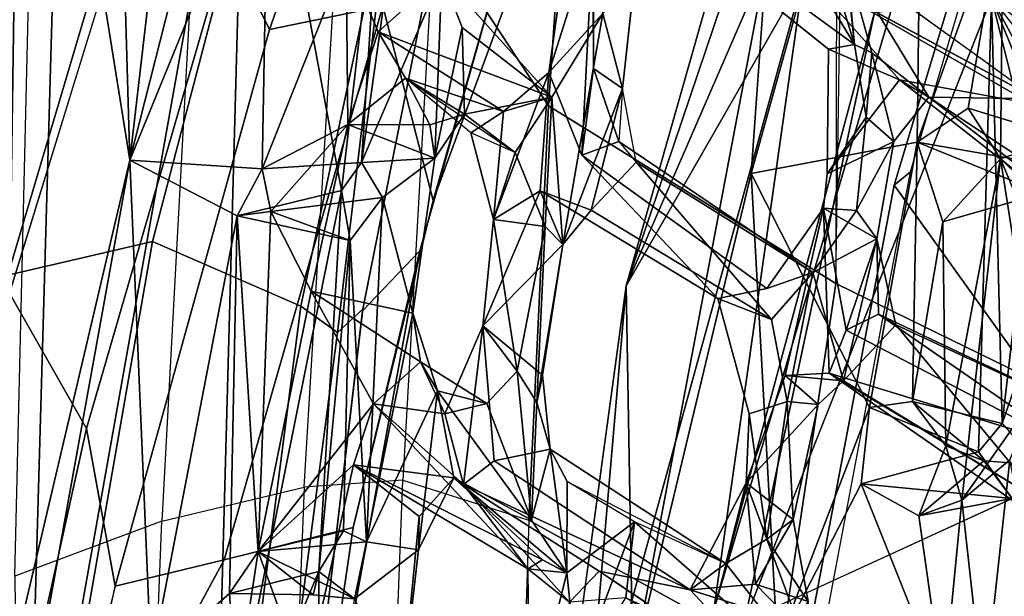
# Model space of a CAD drawing. Units: inches. Extents: x -14.5 to 10.7, y -12.9 to 12.9.
# Drawn here: x -11.1 to -8.8, y 3.5 to 4.8 of the extents above; entities that cross this region are included whole.
import ezdxf

# ---------------------------------------------------------------- set-up
doc = ezdxf.new("R2010")
doc.units = ezdxf.units.IN
doc.header["$MEASUREMENT"] = 0
for name, color, linetype in [('SEAT-BACK', 5, 'Continuous'), ('SEAT-BACKFABRIC', 5, 'Continuous'), ('SEAT-BASE', 5, 'Continuous'), ('SEAT-FRAME', 5, 'Continuous')]:
    doc.layers.add(name, color=color, linetype=linetype)

msp = doc.modelspace()

# ---------------------------------------------------------------- linework, layer by layer
at = {"layer": 'SEAT-BACK'}
for points in [[(-11.1988, 6.3178, 40.8101), (-11.2294, 4.3029, 40.4547), (-10.8732, 7.1486, 40.8273)], [(-10.8732, 7.1486, 40.8273), (-11.2294, 4.3029, 40.4547), (-11.0156, 5.5175, 40.5264)], [(-11.2438, 4.1012, 40.0221), (-11.1901, 6.9192, 40.5749), (-11.1047, 6.084, 40.3768)], [(-8.5973, 6.5777, 16.8914), (-9.1402, 4.8665, 16.2525), (-9.5099, 3.4903, 15.6849)], [(-9.5099, 3.4903, 15.6849), (-9.3039, 4.9489, 16.0107), (-8.5973, 6.5777, 16.8914)], [(-8.9229, 6.5725, 17.0716), (-9.7121, 4.2369, 16.0076), (-9.3892, 4.9798, 16.4293)], [(-9.7121, 4.2369, 16.0076), (-8.9229, 6.5725, 17.0716), (-9.2923, 5.7141, 16.4663)], [(-11.1047, 6.084, 40.3768), (-10.9131, 6.5153, 40.3506), (-10.8554, 4.5258, 39.8612)], [(-10.8554, 4.5258, 39.8612), (-10.9131, 6.5153, 40.3506), (-10.6316, 6.4498, 40.0899)], [(-10.6316, 6.4498, 40.0899), (-10.448, 6.1306, 39.7721), (-10.8554, 4.5258, 39.8612)], [(-10.8554, 4.5258, 39.8612), (-10.448, 6.1306, 39.7721), (-10.5357, 5.3067, 39.667)], [(-11.2438, 4.1012, 40.0221), (-11.1047, 6.084, 40.3768), (-11.1453, 3.291, 39.8316)], [(-10.8554, 4.5258, 39.8612), (-11.1453, 3.291, 39.8316), (-11.1047, 6.084, 40.3768)], [(-9.0247, 5.9358, 16.8667), (-9.4243, 4.4951, 16.3007), (-9.042, 4.5673, 16.7672)], [(-9.0247, 5.9358, 16.8667), (-9.3892, 4.9798, 16.4293), (-9.4243, 4.4951, 16.3007)], [(-8.8439, 5.1212, 17.0371), (-9.0247, 5.9358, 16.8667), (-9.042, 4.5673, 16.7672)], [(-9.3039, 4.9489, 16.0107), (-9.7121, 4.2369, 16.0076), (-9.2923, 5.7141, 16.4663)], [(-11.0156, 5.5175, 40.5264), (-11.0938, 2.777, 39.975), (-10.5858, 5.632, 40.2575)], [(-10.6571, 3.0174, 39.688), (-10.5858, 5.632, 40.2575), (-11.0938, 2.777, 39.975)], [(-10.368, 4.4566, 39.5976), (-10.5858, 5.632, 40.2575), (-10.6571, 3.0174, 39.688)], [(-10.2737, 5.2685, 39.6826), (-10.5858, 5.632, 40.2575), (-10.368, 4.4566, 39.5976)], [(-11.0938, 2.777, 39.975), (-11.0156, 5.5175, 40.5264), (-11.2294, 4.3029, 40.4547)], [(-10.3215, 4.5204, 39.5008), (-10.1365, 4.9532, 39.2181), (-10.2047, 5.3506, 39.5539)], [(-10.2047, 5.3506, 39.5539), (-10.2737, 5.2685, 39.6826), (-10.3215, 4.5204, 39.5008)], [(-10.5505, 4.506, 39.4548), (-10.8554, 4.5258, 39.8612), (-10.5357, 5.3067, 39.667)], [(-10.5505, 4.506, 39.4548), (-10.5357, 5.3067, 39.667), (-10.3574, 4.994, 39.2216)], [(-10.2737, 5.2685, 39.6826), (-10.368, 4.4566, 39.5976), (-10.3215, 4.5204, 39.5008)], [(-8.7425, 4.4273, 17.3282), (-8.6643, 5.2172, 17.3363), (-8.8439, 5.1212, 17.0371)], [(-9.7883, 5.0515, 37.4734), (-9.89, 4.728, 37.7195), (-9.827, 5.1809, 37.698)], [(-9.827, 5.1809, 37.698), (-9.89, 4.728, 37.7195), (-9.7655, 4.8637, 37.693)], [(-9.1864, 4.7928, 35.7345), (-9.2973, 5.1562, 36.2663), (-9.3972, 5.1401, 36.4616)], [(-9.1864, 4.7928, 35.7345), (-9.2229, 5.1407, 36.0169), (-9.2973, 5.1562, 36.2663)], [(-9.1864, 4.7928, 35.7345), (-9.3972, 5.1401, 36.4616), (-9.6204, 5.1095, 37.3176)], [(-9.2229, 5.1407, 36.0169), (-9.1864, 4.7928, 35.7345), (-9.2042, 4.9845, 35.8068)], [(-8.8439, 5.1212, 17.0371), (-9.042, 4.5673, 16.7672), (-8.9241, 4.6458, 16.9193)], [(-8.8439, 5.1212, 17.0371), (-8.9241, 4.6458, 16.9193), (-8.8499, 4.529, 17.0852)], [(-8.8499, 4.529, 17.0852), (-8.7425, 4.4273, 17.3282), (-8.8439, 5.1212, 17.0371)], [(-8.4504, 4.5531, 17.3683), (-8.8703, 4.9002, 16.6078), (-8.5372, 5.1004, 17.1518)], [(-9.8139, 4.5379, 37.3736), (-9.89, 4.728, 37.7195), (-9.7883, 5.0515, 37.4734)], [(-9.7883, 5.0515, 37.4734), (-9.7873, 4.7376, 37.4909), (-9.8139, 4.5379, 37.3736)], [(-10.3574, 4.994, 39.2216), (-10.3531, 4.6081, 39.0821), (-10.5505, 4.506, 39.4548)], [(-10.2837, 4.8214, 38.9902), (-10.3574, 4.994, 39.2216), (-10.1365, 4.9532, 39.2181)], [(-10.2837, 4.8214, 38.9902), (-10.3531, 4.6081, 39.0821), (-10.3574, 4.994, 39.2216)], [(-9.6964, 3.3593, 16.0008), (-9.3892, 4.9798, 16.4293), (-9.7121, 4.2369, 16.0076)], [(-9.4243, 4.4951, 16.3007), (-9.3892, 4.9798, 16.4293), (-9.6964, 3.3593, 16.0008)], [(-8.7667, 4.6675, 34.3189), (-9.2042, 4.9845, 35.8068), (-9.0147, 4.6709, 35.1461)], [(-9.0147, 4.6709, 35.1461), (-9.2042, 4.9845, 35.8068), (-9.1465, 4.7736, 35.6585)], [(-9.1465, 4.7736, 35.6585), (-9.2042, 4.9845, 35.8068), (-9.1864, 4.7928, 35.7345)], [(-10.1365, 4.9532, 39.2181), (-10.3215, 4.5204, 39.5008), (-10.1526, 4.5309, 39.1112)], [(-9.8835, 4.6711, 38.0752), (-10.2837, 4.8214, 38.9902), (-10.1365, 4.9532, 39.2181)], [(-10.1365, 4.9532, 39.2181), (-10.1526, 4.5309, 39.1112), (-10.0896, 4.8317, 39.0454)], [(-10.0896, 4.8317, 39.0454), (-9.8835, 4.6711, 38.0752), (-10.1365, 4.9532, 39.2181)], [(-9.3039, 4.9489, 16.0107), (-9.8086, 3.1124, 15.584), (-9.7121, 4.2369, 16.0076)], [(-9.3039, 4.9489, 16.0107), (-9.5099, 3.4903, 15.6849), (-9.8086, 3.1124, 15.584)], [(-9.0826, 4.7111, 35.0871), (-9.2999, 4.9563, 35.8194), (-8.778, 4.6559, 34.1527)], [(-8.7667, 4.6675, 34.3189), (-8.778, 4.6559, 34.1527), (-9.2999, 4.9563, 35.8194)], [(-9.7655, 4.8637, 37.693), (-9.7205, 4.6914, 37.521), (-9.6942, 4.931, 37.5292)], [(-9.1402, 4.8665, 16.2525), (-8.8703, 4.9002, 16.6078), (-9.4392, 3.4642, 15.8836)], [(-8.8703, 4.9002, 16.6078), (-8.846, 3.9193, 16.7139), (-8.9003, 3.8546, 16.6159)], [(-8.846, 3.9193, 16.7139), (-8.8703, 4.9002, 16.6078), (-8.7763, 4.5213, 16.8132)], [(-8.8703, 4.9002, 16.6078), (-8.4777, 4.4051, 17.3374), (-8.6485, 4.4911, 17.0136)], [(-8.8703, 4.9002, 16.6078), (-8.6485, 4.4911, 17.0136), (-8.7445, 4.5906, 16.9042)], [(-8.7763, 4.5213, 16.8132), (-8.8703, 4.9002, 16.6078), (-8.7445, 4.5906, 16.9042)], [(-9.7655, 4.8637, 37.693), (-9.8835, 4.6711, 38.0752), (-9.8579, 4.3316, 37.8285)], [(-9.7655, 4.8637, 37.693), (-9.8579, 4.3316, 37.8285), (-9.7205, 4.6914, 37.521)], [(-9.1402, 4.8665, 16.2525), (-9.4392, 3.4642, 15.8836), (-9.5099, 3.4903, 15.6849)], [(-10.1526, 4.5309, 39.1112), (-10.0841, 4.6318, 38.821), (-10.0896, 4.8317, 39.0454)], [(-10.0841, 4.6318, 38.821), (-9.8835, 4.6711, 38.0752), (-10.0896, 4.8317, 39.0454)], [(-10.3531, 4.6081, 39.0821), (-10.2837, 4.8214, 38.9902), (-10.2203, 4.715, 38.7552)], [(-9.9943, 4.6383, 38.0098), (-10.2837, 4.8214, 38.9902), (-9.8835, 4.6711, 38.0752)], [(-9.9943, 4.6383, 38.0098), (-10.2203, 4.715, 38.7552), (-10.2837, 4.8214, 38.9902)], [(-9.1465, 4.7736, 35.6585), (-9.1864, 4.7928, 35.7345), (-9.1591, 4.6251, 35.5719)], [(-9.2491, 4.4948, 35.4465), (-9.2457, 4.7818, 35.6022), (-9.0826, 4.7111, 35.0871)], [(-9.1591, 4.6251, 35.5719), (-9.0955, 4.5694, 35.3685), (-9.1465, 4.7736, 35.6585)], [(-9.0147, 4.6709, 35.1461), (-9.1465, 4.7736, 35.6585), (-9.0955, 4.5694, 35.3685)], [(-10.0175, 4.3897, 38.0085), (-9.9943, 4.6383, 38.0098), (-9.89, 4.728, 37.7195)], [(-10.0175, 4.3897, 38.0085), (-9.89, 4.728, 37.7195), (-9.91, 4.4555, 37.6677)], [(-9.8139, 4.5379, 37.3736), (-9.7873, 4.7376, 37.4909), (-9.7289, 4.5688, 37.3642)], [(-9.7873, 4.7376, 37.4909), (-9.7205, 4.6914, 37.521), (-9.7289, 4.5688, 37.3642)], [(-10.2203, 4.715, 38.7552), (-10.1643, 4.6079, 38.9818), (-10.3531, 4.6081, 39.0821)], [(-9.9677, 4.5437, 38.2945), (-10.0841, 4.6318, 38.821), (-10.2203, 4.715, 38.7552)], [(-10.2203, 4.715, 38.7552), (-9.9943, 4.6383, 38.0098), (-10.0699, 4.5889, 38.2601)], [(-10.1643, 4.6079, 38.9818), (-10.2203, 4.715, 38.7552), (-10.0841, 4.6318, 38.821)], [(-9.7928, 4.411, 37.5849), (-9.7205, 4.6914, 37.521), (-9.8579, 4.3316, 37.8285)], [(-9.7928, 4.411, 37.5849), (-9.6888, 4.5216, 37.317), (-9.7205, 4.6914, 37.521)], [(-9.8835, 4.6711, 38.0752), (-10.0841, 4.6318, 38.821), (-9.9677, 4.5437, 38.2945)], [(-9.8985, 4.3737, 38.0635), (-9.8835, 4.6711, 38.0752), (-9.9677, 4.5437, 38.2945)], [(-9.8985, 4.3737, 38.0635), (-9.8579, 4.3316, 37.8285), (-9.8835, 4.6711, 38.0752)], [(-9.0147, 4.6709, 35.1461), (-8.4781, 4.3149, 33.4998), (-8.7667, 4.6675, 34.3189)], [(-8.4781, 4.3149, 33.4998), (-9.0147, 4.6709, 35.1461), (-8.558, 4.3195, 33.5639)], [(-10.0841, 4.6318, 38.821), (-10.1526, 4.5309, 39.1112), (-10.1643, 4.6079, 38.9818)], [(-10.0699, 4.5889, 38.2601), (-9.9943, 4.6383, 38.0098), (-10.0175, 4.3897, 38.0085)], [(-10.3531, 4.6081, 39.0821), (-10.5305, 4.4078, 39.3894), (-10.5505, 4.506, 39.4548)], [(-10.3531, 4.6081, 39.0821), (-10.4377, 4.2243, 39.1543), (-10.5305, 4.4078, 39.3894)], [(-10.1643, 4.6079, 38.9818), (-10.1526, 4.5309, 39.1112), (-10.3531, 4.6081, 39.0821)], [(-9.0955, 4.5694, 35.3685), (-9.1591, 4.6251, 35.5719), (-9.1814, 4.4105, 35.5749)], [(-10.0699, 4.5889, 38.2601), (-10.0175, 4.3897, 38.0085), (-9.9677, 4.5437, 38.2945)], [(-9.7289, 4.5688, 37.3642), (-9.6888, 4.5216, 37.317), (-9.2821, 4.2677, 35.8172)], [(-9.042, 4.5673, 16.7672), (-9.4243, 4.4951, 16.3007), (-9.1519, 3.9561, 16.6077)], [(-9.1814, 4.4105, 35.5749), (-9.1349, 4.3449, 35.4141), (-9.0955, 4.5694, 35.3685)], [(-9.042, 4.5673, 16.7672), (-9.1519, 3.9561, 16.6077), (-9.0523, 3.9705, 16.7205)], [(-9.042, 4.5673, 16.7672), (-9.0523, 3.9705, 16.7205), (-8.9823, 4.3838, 16.8554)], [(-8.7763, 4.5213, 16.8132), (-9.042, 4.5673, 16.7672), (-8.7523, 4.45, 16.8928)], [(-9.042, 4.5673, 16.7672), (-8.9823, 4.3838, 16.8554), (-8.7523, 4.45, 16.8928)], [(-10.0175, 4.3897, 38.0085), (-9.8985, 4.3737, 38.0635), (-9.9677, 4.5437, 38.2945)], [(-9.5009, 4.2077, 36.1779), (-9.8139, 4.5379, 37.3736), (-9.3879, 4.2308, 35.8225)], [(-8.7758, 4.5548, 16.9855), (-8.7523, 4.45, 16.8928), (-8.8499, 4.529, 17.0852)], [(-11.066, 3.3616, 39.7743), (-11.1453, 3.291, 39.8316), (-10.8554, 4.5258, 39.8612)], [(-10.8064, 3.3702, 39.5315), (-11.066, 3.3616, 39.7743), (-10.8554, 4.5258, 39.8612)], [(-10.6079, 4.398, 39.5181), (-10.8064, 3.3702, 39.5315), (-10.8554, 4.5258, 39.8612)], [(-10.8554, 4.5258, 39.8612), (-10.5505, 4.506, 39.4548), (-10.6079, 4.398, 39.5181)], [(-10.3215, 4.5204, 39.5008), (-10.2736, 4.4399, 39.4072), (-10.1526, 4.5309, 39.1112)], [(-10.1526, 4.5309, 39.1112), (-10.2736, 4.4399, 39.4072), (-10.2032, 4.1741, 39.1362)], [(-9.6888, 4.5216, 37.317), (-9.7928, 4.411, 37.5849), (-9.377, 4.1589, 36.1607)], [(-9.2821, 4.2677, 35.8172), (-9.6888, 4.5216, 37.317), (-9.377, 4.1589, 36.1607)], [(-8.9823, 4.3838, 16.8554), (-8.8499, 4.529, 17.0852), (-8.7523, 4.45, 16.8928)], [(-8.976, 3.8683, 16.8769), (-8.8499, 4.529, 17.0852), (-8.9823, 4.3838, 16.8554)], [(-8.8499, 4.529, 17.0852), (-8.976, 3.8683, 16.8769), (-8.9388, 3.743, 16.9736)], [(-8.9388, 3.743, 16.9736), (-8.7652, 3.9894, 17.2971), (-8.8499, 4.529, 17.0852)], [(-8.7425, 4.4273, 17.3282), (-8.8499, 4.529, 17.0852), (-8.7479, 4.2846, 17.3352)], [(-8.8499, 4.529, 17.0852), (-8.7652, 3.9894, 17.2971), (-8.7479, 4.2846, 17.3352)], [(-8.7763, 4.5213, 16.8132), (-8.6485, 4.4911, 17.0136), (-8.846, 3.9193, 16.7139)], [(-9.6964, 3.3593, 16.0008), (-9.3632, 3.4069, 16.3074), (-9.4243, 4.4951, 16.3007)], [(-9.4243, 4.4951, 16.3007), (-9.3632, 3.4069, 16.3074), (-9.1519, 3.9561, 16.6077)], [(-8.6485, 4.4911, 17.0136), (-8.7618, 3.8242, 16.7986), (-8.846, 3.9193, 16.7139)], [(-10.4199, 3.5789, 39.4273), (-10.368, 4.4566, 39.5976), (-10.6571, 3.0174, 39.688)], [(-10.3482, 4.3414, 39.5183), (-10.6079, 4.398, 39.5181), (-10.368, 4.4566, 39.5976)], [(-10.4199, 3.5789, 39.4273), (-10.3482, 4.3414, 39.5183), (-10.368, 4.4566, 39.5976)], [(-10.0175, 4.3897, 38.0085), (-9.91, 4.4555, 37.6677), (-10.0425, 4.1449, 37.9504)], [(-9.91, 4.4555, 37.6677), (-9.8579, 4.3316, 37.8285), (-10.0425, 4.1449, 37.9504)], [(-9.7928, 4.411, 37.5849), (-9.8579, 4.3316, 37.8285), (-9.91, 4.4555, 37.6677)], [(-10.3482, 4.3414, 39.5183), (-10.2736, 4.4399, 39.4072), (-10.5305, 4.4078, 39.3894)], [(-10.3102, 3.6472, 39.2471), (-10.2736, 4.4399, 39.4072), (-10.3482, 4.3414, 39.5183)], [(-10.2736, 4.4399, 39.4072), (-10.3102, 3.6472, 39.2471), (-10.2032, 4.1741, 39.1362)], [(-10.5305, 4.4078, 39.3894), (-10.6079, 4.398, 39.5181), (-10.3482, 4.3414, 39.5183)], [(-10.5305, 4.4078, 39.3894), (-10.5596, 3.6247, 39.2207), (-10.6079, 4.398, 39.5181)], [(-10.4377, 4.2243, 39.1543), (-10.5596, 3.6247, 39.2207), (-10.5305, 4.4078, 39.3894)], [(-9.2578, 4.4155, 35.4604), (-9.2448, 4.0358, 35.329), (-9.3461, 4.03, 35.6383)], [(-9.2821, 4.2677, 35.8172), (-9.1349, 4.3449, 35.4141), (-9.1814, 4.4105, 35.5749)], [(-9.2448, 4.0358, 35.329), (-9.2578, 4.4155, 35.4604), (-9.2051, 4.1349, 35.2242)], [(-9.1349, 4.3449, 35.4141), (-9.2051, 4.1349, 35.2242), (-9.2578, 4.4155, 35.4604)], [(-10.8064, 3.3702, 39.5315), (-10.6079, 4.398, 39.5181), (-10.6255, 3.528, 39.3162)], [(-10.5596, 3.6247, 39.2207), (-10.6255, 3.528, 39.3162), (-10.6079, 4.398, 39.5181)], [(-9.9632, 4.0405, 38.1289), (-10.0175, 4.3897, 38.0085), (-10.0425, 4.1449, 37.9504)], [(-9.8985, 4.3737, 38.0635), (-10.0175, 4.3897, 38.0085), (-9.9632, 4.0405, 38.1289)], [(-8.976, 3.8683, 16.8769), (-8.9823, 4.3838, 16.8554), (-9.0523, 3.9705, 16.7205)], [(-9.9178, 3.9678, 37.9898), (-9.8985, 4.3737, 38.0635), (-9.9632, 4.0405, 38.1289)], [(-9.8985, 4.3737, 38.0635), (-9.9178, 3.9678, 37.9898), (-9.8579, 4.3316, 37.8285)], [(-10.3635, 3.6727, 39.3212), (-10.3482, 4.3414, 39.5183), (-10.4199, 3.5789, 39.4273)], [(-10.3635, 3.6727, 39.3212), (-10.3102, 3.6472, 39.2471), (-10.3482, 4.3414, 39.5183)], [(-9.1349, 4.3449, 35.4141), (-9.2821, 4.2677, 35.8172), (-9.2117, 4.0177, 35.5285)], [(-9.1349, 4.3449, 35.4141), (-9.2117, 4.0177, 35.5285), (-9.0907, 4.1472, 35.2604)], [(-9.1349, 4.3449, 35.4141), (-9.1307, 4.1717, 35.1911), (-9.2051, 4.1349, 35.2242)], [(-9.1307, 4.1717, 35.1911), (-9.1349, 4.3449, 35.4141), (-9.0907, 4.1472, 35.2604)], [(-9.8579, 4.3316, 37.8285), (-9.905, 4.031, 37.8833), (-10.0425, 4.1449, 37.9504)], [(-9.9178, 3.9678, 37.9898), (-9.905, 4.031, 37.8833), (-9.8579, 4.3316, 37.8285)], [(-11.2294, 4.3029, 40.4547), (-11.1673, 1.8706, 40.0249), (-11.0938, 2.777, 39.975)], [(-9.3415, 3.9701, 35.9454), (-9.2821, 4.2677, 35.8172), (-9.377, 4.1589, 36.1607)], [(-10.4377, 4.2243, 39.1543), (-10.2939, 3.9647, 38.7367), (-10.5596, 3.6247, 39.2207)], [(-10.2939, 3.9647, 38.7367), (-10.4377, 4.2243, 39.1543), (-10.1861, 4.0617, 38.9448)], [(-10.1861, 4.0617, 38.9448), (-10.4377, 4.2243, 39.1543), (-10.2032, 4.1741, 39.1362)], [(-9.6964, 3.3593, 16.0008), (-9.7121, 4.2369, 16.0076), (-10.0189, 1.9864, 15.6541)], [(-10.2032, 4.1741, 39.1362), (-10.3102, 3.6472, 39.2471), (-10.1469, 3.9945, 38.9109)], [(-10.1861, 4.0617, 38.9448), (-10.2032, 4.1741, 39.1362), (-10.1469, 3.9945, 38.9109)], [(-9.1307, 4.1717, 35.1911), (-8.6875, 3.8654, 33.6352), (-9.2051, 4.1349, 35.2242)], [(-8.5566, 3.8992, 33.5418), (-9.1307, 4.1717, 35.1911), (-9.0907, 4.1472, 35.2604)], [(-8.5566, 3.8992, 33.5418), (-8.6875, 3.8654, 33.6352), (-9.1307, 4.1717, 35.1911)], [(-10.0868, 3.7791, 37.978), (-10.1297, 3.9417, 38.2816), (-10.0425, 4.1449, 37.9504)], [(-10.0425, 4.1449, 37.9504), (-10.016, 3.8334, 37.8041), (-10.0868, 3.7791, 37.978)], [(-9.2051, 4.1349, 35.2242), (-8.6875, 3.8654, 33.6352), (-9.2448, 4.0358, 35.329)], [(-8.7517, 3.7374, 33.9798), (-9.0907, 4.1472, 35.2604), (-9.2117, 4.0177, 35.5285)], [(-8.7517, 3.7374, 33.9798), (-8.5566, 3.8992, 33.5418), (-9.0907, 4.1472, 35.2604)], [(-10.1297, 3.9417, 38.2816), (-10.2939, 3.9647, 38.7367), (-10.1861, 4.0617, 38.9448)], [(-10.1297, 3.9417, 38.2816), (-10.1861, 4.0617, 38.9448), (-10.033, 3.9659, 38.3033)], [(-10.1469, 3.9945, 38.9109), (-10.033, 3.9659, 38.3033), (-10.1861, 4.0617, 38.9448)], [(-10.033, 3.9659, 38.3033), (-9.9301, 3.6981, 37.9419), (-9.9632, 4.0405, 38.1289)], [(-9.9178, 3.9678, 37.9898), (-9.9632, 4.0405, 38.1289), (-9.9301, 3.6981, 37.9419)], [(-9.905, 4.031, 37.8833), (-9.9178, 3.9678, 37.9898), (-9.8873, 3.8603, 37.7845)], [(-9.4359, 3.7827, 35.8245), (-9.3461, 4.03, 35.6383), (-9.2695, 3.9636, 35.7117)], [(-9.2448, 4.0358, 35.329), (-9.2117, 4.0177, 35.5285), (-9.3461, 4.03, 35.6383)], [(-9.3461, 4.03, 35.6383), (-9.2117, 4.0177, 35.5285), (-9.2695, 3.9636, 35.7117)], [(-9.2448, 4.0358, 35.329), (-8.6875, 3.8654, 33.6352), (-8.7776, 3.7116, 33.8306)], [(-9.2448, 4.0358, 35.329), (-8.7776, 3.7116, 33.8306), (-8.7517, 3.7374, 33.9798)], [(-9.2117, 4.0177, 35.5285), (-9.2448, 4.0358, 35.329), (-8.7517, 3.7374, 33.9798)], [(-10.3102, 3.6472, 39.2471), (-10.1907, 3.6287, 38.9344), (-10.1469, 3.9945, 38.9109)], [(-10.1907, 3.6287, 38.9344), (-10.1092, 3.7948, 38.653), (-10.1469, 3.9945, 38.9109)], [(-9.9301, 3.6981, 37.9419), (-10.033, 3.9659, 38.3033), (-10.1469, 3.9945, 38.9109)], [(-9.9301, 3.6981, 37.9419), (-10.1469, 3.9945, 38.9109), (-10.1092, 3.7948, 38.653)], [(-9.3884, 3.6534, 36.0013), (-9.3415, 3.9701, 35.9454), (-9.4288, 3.9419, 35.8791)], [(-9.3884, 3.6534, 36.0013), (-9.3274, 3.6982, 35.7974), (-9.3415, 3.9701, 35.9454)], [(-9.2695, 3.9636, 35.7117), (-9.3415, 3.9701, 35.9454), (-9.3274, 3.6982, 35.7974)], [(-9.0523, 3.9705, 16.7205), (-8.8881, 3.8333, 16.7946), (-8.976, 3.8683, 16.8769)], [(-8.9388, 3.743, 16.9736), (-8.8284, 3.8359, 17.1549), (-8.7652, 3.9894, 17.2971)], [(-10.34, 3.8247, 38.795), (-10.5596, 3.6247, 39.2207), (-10.2939, 3.9647, 38.7367)], [(-10.2939, 3.9647, 38.7367), (-9.9389, 3.585, 37.4805), (-10.34, 3.8247, 38.795)], [(-10.2939, 3.9647, 38.7367), (-10.0868, 3.7791, 37.978), (-9.9389, 3.585, 37.4805)], [(-10.1297, 3.9417, 38.2816), (-10.0868, 3.7791, 37.978), (-10.2939, 3.9647, 38.7367)], [(-9.8873, 3.8603, 37.7845), (-9.9178, 3.9678, 37.9898), (-9.9301, 3.6969, 37.9417)], [(-9.3274, 3.6982, 35.7974), (-9.4359, 3.7827, 35.8245), (-9.2695, 3.9636, 35.7117)], [(-9.1709, 3.7805, 16.5725), (-9.1519, 3.9561, 16.6077), (-9.3632, 3.4069, 16.3074)], [(-8.9003, 3.8546, 16.6159), (-9.1519, 3.9561, 16.6077), (-9.1709, 3.7805, 16.5725)], [(-9.4288, 3.9419, 35.8791), (-9.4359, 3.7827, 35.8245), (-9.3884, 3.6534, 36.0013)], [(-9.8873, 3.8603, 37.7845), (-9.9301, 3.6969, 37.9417), (-9.8484, 3.5755, 37.5349)], [(-9.8873, 3.8603, 37.7845), (-9.8477, 3.7857, 37.6439), (-9.4825, 3.5969, 36.2097)], [(-9.8484, 3.5755, 37.5349), (-9.8477, 3.7857, 37.6439), (-9.8873, 3.8603, 37.7845)], [(-8.976, 3.8683, 16.8769), (-9.0382, 3.7073, 16.7734), (-8.9388, 3.743, 16.9736)], [(-9.0382, 3.7073, 16.7734), (-8.976, 3.8683, 16.8769), (-8.8881, 3.8333, 16.7946)], [(-9.5645, 3.5366, 36.1742), (-10.0868, 3.7791, 37.978), (-10.016, 3.8334, 37.8041)], [(-9.1709, 3.7805, 16.5725), (-8.823, 3.7466, 16.7033), (-8.9003, 3.8546, 16.6159)], [(-8.823, 3.7466, 16.7033), (-9.0382, 3.7073, 16.7734), (-8.8881, 3.8333, 16.7946)], [(-8.9388, 3.743, 16.9736), (-8.8878, 3.286, 17.0022), (-8.8284, 3.8359, 17.1549)], [(-8.8881, 3.8333, 16.7946), (-8.7618, 3.8242, 16.7986), (-8.823, 3.7466, 16.7033)], [(-8.689, 3.1447, 17.0226), (-8.8284, 3.8359, 17.1549), (-8.8878, 3.286, 17.0022)], [(-10.34, 3.8247, 38.795), (-10.4504, 3.3238, 38.9225), (-10.5596, 3.6247, 39.2207)], [(-10.34, 3.8247, 38.795), (-9.9389, 3.585, 37.4805), (-9.9048, 3.6055, 37.651)], [(-10.1092, 3.7948, 38.653), (-10.34, 3.8247, 38.795), (-9.9048, 3.6055, 37.651)], [(-10.189, 3.7051, 38.7965), (-10.34, 3.8247, 38.795), (-10.1092, 3.7948, 38.653)], [(-10.189, 3.7051, 38.7965), (-10.1092, 3.7948, 38.653), (-10.1907, 3.6287, 38.9344)], [(-9.9301, 3.6969, 37.9417), (-10.1092, 3.7948, 38.653), (-9.8484, 3.5755, 37.5349)], [(-9.9048, 3.6055, 37.651), (-9.8484, 3.5755, 37.5349), (-10.1092, 3.7948, 38.653)], [(-9.7743, 3.5795, 36.8943), (-9.8424, 3.5082, 37.1247), (-10.0868, 3.7791, 37.978)], [(-10.0868, 3.7791, 37.978), (-9.8424, 3.5082, 37.1247), (-9.9389, 3.585, 37.4805)], [(-9.5645, 3.5366, 36.1742), (-9.7743, 3.5795, 36.8943), (-10.0868, 3.7791, 37.978)], [(-9.8484, 3.5755, 37.5349), (-9.6927, 3.6932, 37.0942), (-9.8477, 3.7857, 37.6439)], [(-9.4825, 3.5969, 36.2097), (-9.4359, 3.7827, 35.8245), (-9.5645, 3.5366, 36.1742)], [(-9.4359, 3.7827, 35.8245), (-9.414, 3.5498, 35.7056), (-9.5645, 3.5366, 36.1742)], [(-9.4359, 3.7827, 35.8245), (-9.4825, 3.5969, 36.2097), (-9.3884, 3.6534, 36.0013)], [(-9.3274, 3.6982, 35.7974), (-9.414, 3.5498, 35.7056), (-9.4359, 3.7827, 35.8245)], [(-9.3632, 3.4069, 16.3074), (-8.981, 3.3062, 16.8491), (-9.1709, 3.7805, 16.5725)], [(-9.1709, 3.7805, 16.5725), (-9.0382, 3.7073, 16.7734), (-8.823, 3.7466, 16.7033)], [(-9.1709, 3.7805, 16.5725), (-8.981, 3.3062, 16.8491), (-9.0382, 3.7073, 16.7734)], [(-9.4392, 3.4642, 15.8836), (-8.823, 3.7466, 16.7033), (-8.6023, 3.0801, 17.0251)], [(-8.9388, 3.743, 16.9736), (-9.0382, 3.7073, 16.7734), (-8.981, 3.3062, 16.8491)], [(-8.8878, 3.286, 17.0022), (-8.9388, 3.743, 16.9736), (-8.981, 3.3062, 16.8491)], [(-10.1907, 3.6287, 38.9344), (-10.2291, 3.2938, 38.9158), (-10.189, 3.7051, 38.7965)], [(-9.414, 3.5498, 35.7056), (-9.3274, 3.6982, 35.7974), (-9.2927, 3.5093, 35.5966)], [(-9.2927, 3.5093, 35.5966), (-9.3274, 3.6982, 35.7974), (-9.3884, 3.6534, 36.0013)], [(-9.6927, 3.6932, 37.0942), (-9.8484, 3.5755, 37.5349), (-9.8241, 3.3412, 37.4032)], [(-9.6927, 3.6932, 37.0942), (-9.8241, 3.3412, 37.4032), (-9.713, 3.518, 36.9747)], [(-9.713, 3.518, 36.9747), (-9.2617, 3.3142, 35.5368), (-9.6927, 3.6932, 37.0942)], [(-9.2617, 3.3142, 35.5368), (-9.4825, 3.5969, 36.2097), (-9.6927, 3.6932, 37.0942)], [(-10.3102, 3.6472, 39.2471), (-10.3635, 3.6727, 39.3212), (-10.5596, 3.6247, 39.2207)], [(-9.2617, 3.3142, 35.5368), (-9.3884, 3.6534, 36.0013), (-9.4825, 3.5969, 36.2097)], [(-9.2617, 3.3142, 35.5368), (-9.2927, 3.5093, 35.5966), (-9.3884, 3.6534, 36.0013)], [(-10.5596, 3.6247, 39.2207), (-10.338, 3.5156, 39.2571), (-10.3102, 3.6472, 39.2471)], [(-10.338, 3.5156, 39.2571), (-10.1907, 3.6287, 38.9344), (-10.3102, 3.6472, 39.2471)], [(-10.6255, 3.528, 39.3162), (-10.5596, 3.6247, 39.2207), (-10.6102, 3.2937, 39.2274)], [(-10.433, 3.5251, 39.3521), (-10.5596, 3.6247, 39.2207), (-10.6255, 3.528, 39.3162)], [(-10.6102, 3.2937, 39.2274), (-10.5596, 3.6247, 39.2207), (-10.4504, 3.3238, 38.9225)], [(-10.5596, 3.6247, 39.2207), (-10.433, 3.5251, 39.3521), (-10.338, 3.5156, 39.2571)], [(-10.1907, 3.6287, 38.9344), (-10.338, 3.5156, 39.2571), (-10.2291, 3.2938, 38.9158)], [(-9.9048, 3.6055, 37.651), (-9.9389, 3.585, 37.4805), (-9.8484, 3.5755, 37.5349)], [(-9.8484, 3.5755, 37.5349), (-9.9389, 3.585, 37.4805), (-9.935, 3.2286, 37.3607)], [(-9.8424, 3.5082, 37.1247), (-9.935, 3.2286, 37.3607), (-9.9389, 3.585, 37.4805)], [(-10.6571, 3.0174, 39.688), (-10.4225, 2.7434, 39.1805), (-10.4199, 3.5789, 39.4273)], [(-10.433, 3.5251, 39.3521), (-10.6255, 3.528, 39.3162), (-10.4199, 3.5789, 39.4273)], [(-10.433, 3.5251, 39.3521), (-10.4199, 3.5789, 39.4273), (-10.338, 3.5156, 39.2571)], [(-10.4199, 3.5789, 39.4273), (-10.4225, 2.7434, 39.1805), (-10.338, 3.5156, 39.2571)], [(-9.8484, 3.5755, 37.5349), (-9.935, 3.2286, 37.3607), (-9.8241, 3.3412, 37.4032)], [(-9.7743, 3.5795, 36.8943), (-9.5645, 3.5366, 36.1742), (-9.3193, 3.2736, 35.3335)], [(-9.5645, 3.5366, 36.1742), (-9.414, 3.5498, 35.7056), (-9.3288, 3.4617, 35.4435)], [(-9.414, 3.5498, 35.7056), (-9.2927, 3.5093, 35.5966), (-9.3288, 3.4617, 35.4435)], [(-10.8064, 3.3702, 39.5315), (-10.6255, 3.528, 39.3162), (-10.6102, 3.2937, 39.2274)], [(-9.3288, 3.4617, 35.4435), (-9.3193, 3.2736, 35.3335), (-9.5645, 3.5366, 36.1742)]]:
    msp.add_3dface(points, dxfattribs=at)
for points, invisible_edges in [([(-9.2999, 4.9563, 35.8194), (-9.2457, 4.7818, 35.6022), (-9.6918, 5.1392, 37.2231)], 1), ([(-9.2457, 4.7818, 35.6022), (-9.6204, 5.1095, 37.3176), (-9.6918, 5.1392, 37.2231)], 1), ([(-9.6204, 5.1095, 37.3176), (-9.2457, 4.7818, 35.6022), (-9.1864, 4.7928, 35.7345)], 1), ([(-9.7873, 4.7376, 37.4909), (-9.7883, 5.0515, 37.4734), (-9.6942, 4.931, 37.5292)], 12), ([(-8.7667, 4.6675, 34.3189), (-9.2999, 4.9563, 35.8194), (-9.2042, 4.9845, 35.8068)], 2), ([(-9.0826, 4.7111, 35.0871), (-9.2457, 4.7818, 35.6022), (-9.2999, 4.9563, 35.8194)], 2), ([(-9.7873, 4.7376, 37.4909), (-9.6942, 4.931, 37.5292), (-9.7205, 4.6914, 37.521)], 1), ([(-9.4392, 3.4642, 15.8836), (-8.8703, 4.9002, 16.6078), (-8.9003, 3.8546, 16.6159)], 12), ([(-9.8835, 4.6711, 38.0752), (-9.7655, 4.8637, 37.693), (-9.89, 4.728, 37.7195)], 12), ([(-9.1591, 4.6251, 35.5719), (-9.1864, 4.7928, 35.7345), (-9.2457, 4.7818, 35.6022)], 12), ([(-9.2457, 4.7818, 35.6022), (-9.2491, 4.4948, 35.4465), (-9.1591, 4.6251, 35.5719)], 12), ([(-9.9943, 4.6383, 38.0098), (-9.8835, 4.6711, 38.0752), (-9.89, 4.728, 37.7195)], 2), ([(-9.91, 4.4555, 37.6677), (-9.89, 4.728, 37.7195), (-9.8139, 4.5379, 37.3736)], 12), ([(-9.2491, 4.4948, 35.4465), (-9.0826, 4.7111, 35.0871), (-9.0955, 4.5694, 35.3685)], 2), ([(-9.0826, 4.7111, 35.0871), (-9.0147, 4.6709, 35.1461), (-9.0955, 4.5694, 35.3685)], 12), ([(-8.778, 4.6559, 34.1527), (-8.5589, 4.4205, 33.4044), (-9.0826, 4.7111, 35.0871)], 2), ([(-8.5589, 4.4205, 33.4044), (-8.5752, 4.3123, 33.434), (-9.0826, 4.7111, 35.0871)], 12), ([(-8.558, 4.3195, 33.5639), (-9.0147, 4.6709, 35.1461), (-9.0826, 4.7111, 35.0871)], 12), ([(-8.5752, 4.3123, 33.434), (-8.558, 4.3195, 33.5639), (-9.0826, 4.7111, 35.0871)], 2), ([(-9.042, 4.5673, 16.7672), (-8.7763, 4.5213, 16.8132), (-8.9241, 4.6458, 16.9193)], 2), ([(-8.8499, 4.529, 17.0852), (-8.9241, 4.6458, 16.9193), (-8.7758, 4.5548, 16.9855)], 2), ([(-8.7445, 4.5906, 16.9042), (-8.9241, 4.6458, 16.9193), (-8.7763, 4.5213, 16.8132)], 2), ([(-8.7758, 4.5548, 16.9855), (-8.9241, 4.6458, 16.9193), (-8.7445, 4.5906, 16.9042)], 1), ([(-10.4377, 4.2243, 39.1543), (-10.3531, 4.6081, 39.0821), (-10.1526, 4.5309, 39.1112)], 12), ([(-9.2491, 4.4948, 35.4465), (-9.1814, 4.4105, 35.5749), (-9.1591, 4.6251, 35.5719)], 1), ([(-9.2821, 4.2677, 35.8172), (-9.8139, 4.5379, 37.3736), (-9.7289, 4.5688, 37.3642)], 1), ([(-9.0955, 4.5694, 35.3685), (-9.1349, 4.3449, 35.4141), (-9.2578, 4.4155, 35.4604)], 12), ([(-9.2491, 4.4948, 35.4465), (-9.0955, 4.5694, 35.3685), (-9.2578, 4.4155, 35.4604)], 2), ([(-9.91, 4.4555, 37.6677), (-9.8139, 4.5379, 37.3736), (-9.5009, 4.2077, 36.1779)], 1), ([(-9.2821, 4.2677, 35.8172), (-9.3879, 4.2308, 35.8225), (-9.8139, 4.5379, 37.3736)], 12), ([(-10.368, 4.4566, 39.5976), (-10.5505, 4.506, 39.4548), (-10.3215, 4.5204, 39.5008)], 1), ([(-10.3215, 4.5204, 39.5008), (-10.5505, 4.506, 39.4548), (-10.5305, 4.4078, 39.3894)], 12), ([(-10.2736, 4.4399, 39.4072), (-10.3215, 4.5204, 39.5008), (-10.5305, 4.4078, 39.3894)], 2), ([(-10.1526, 4.5309, 39.1112), (-10.2032, 4.1741, 39.1362), (-10.4377, 4.2243, 39.1543)], 12), ([(-10.5505, 4.506, 39.4548), (-10.368, 4.4566, 39.5976), (-10.6079, 4.398, 39.5181)], 1), ([(-9.2491, 4.4948, 35.4465), (-9.2578, 4.4155, 35.4604), (-9.1814, 4.4105, 35.5749)], 12), ([(-9.7928, 4.411, 37.5849), (-9.91, 4.4555, 37.6677), (-9.5009, 4.2077, 36.1779)], 12), ([(-9.5009, 4.2077, 36.1779), (-9.377, 4.1589, 36.1607), (-9.7928, 4.411, 37.5849)], 12), ([(-9.3461, 4.03, 35.6383), (-9.3879, 4.2308, 35.8225), (-9.2578, 4.4155, 35.4604)], 1), ([(-9.3879, 4.2308, 35.8225), (-9.1814, 4.4105, 35.5749), (-9.2578, 4.4155, 35.4604)], 1), ([(-9.3879, 4.2308, 35.8225), (-9.2821, 4.2677, 35.8172), (-9.1814, 4.4105, 35.5749)], 12), ([(-9.3415, 3.9701, 35.9454), (-9.2695, 3.9636, 35.7117), (-9.2821, 4.2677, 35.8172)], 2), ([(-9.2695, 3.9636, 35.7117), (-9.2117, 4.0177, 35.5285), (-9.2821, 4.2677, 35.8172)], 12), ([(-9.8086, 3.1124, 15.584), (-10.0189, 1.9864, 15.6541), (-9.7121, 4.2369, 16.0076)], 1), ([(-9.4288, 3.9419, 35.8791), (-9.5009, 4.2077, 36.1779), (-9.3879, 4.2308, 35.8225)], 12), ([(-9.3415, 3.9701, 35.9454), (-9.5009, 4.2077, 36.1779), (-9.4288, 3.9419, 35.8791)], 1), ([(-9.5009, 4.2077, 36.1779), (-9.3415, 3.9701, 35.9454), (-9.377, 4.1589, 36.1607)], 1), ([(-10.1297, 3.9417, 38.2816), (-9.9632, 4.0405, 38.1289), (-10.0425, 4.1449, 37.9504)], 1), ([(-10.0425, 4.1449, 37.9504), (-9.905, 4.031, 37.8833), (-10.016, 3.8334, 37.8041)], 2), ([(-10.1297, 3.9417, 38.2816), (-10.033, 3.9659, 38.3033), (-9.9632, 4.0405, 38.1289)], 12), ([(-9.905, 4.031, 37.8833), (-9.8873, 3.8603, 37.7845), (-10.016, 3.8334, 37.8041)], 12), ([(-9.3461, 4.03, 35.6383), (-9.4359, 3.7827, 35.8245), (-9.4288, 3.9419, 35.8791)], 12), ([(-8.9003, 3.8546, 16.6159), (-9.0523, 3.9705, 16.7205), (-9.1519, 3.9561, 16.6077)], 1), ([(-8.8881, 3.8333, 16.7946), (-9.0523, 3.9705, 16.7205), (-8.846, 3.9193, 16.7139)], 12), ([(-9.0523, 3.9705, 16.7205), (-8.9003, 3.8546, 16.6159), (-8.846, 3.9193, 16.7139)], 1), ([(-8.8881, 3.8333, 16.7946), (-8.846, 3.9193, 16.7139), (-8.7618, 3.8242, 16.7986)], 1), ([(-10.016, 3.8334, 37.8041), (-9.8873, 3.8603, 37.7845), (-9.4825, 3.5969, 36.2097)], 12), ([(-9.4825, 3.5969, 36.2097), (-9.5645, 3.5366, 36.1742), (-10.016, 3.8334, 37.8041)], 12), ([(-8.9003, 3.8546, 16.6159), (-8.823, 3.7466, 16.7033), (-9.4392, 3.4642, 15.8836)], 12), ([(-10.189, 3.7051, 38.7965), (-10.4504, 3.3238, 38.9225), (-10.34, 3.8247, 38.795)], 1), ([(-10.4504, 3.3238, 38.9225), (-10.189, 3.7051, 38.7965), (-10.2291, 3.2938, 38.9158)], 1), ([(-10.4199, 3.5789, 39.4273), (-10.6255, 3.528, 39.3162), (-10.3635, 3.6727, 39.3212)], 2), ([(-10.6255, 3.528, 39.3162), (-10.5596, 3.6247, 39.2207), (-10.3635, 3.6727, 39.3212)], 12), ([(-9.7743, 3.5795, 36.8943), (-9.713, 3.518, 36.9747), (-9.8424, 3.5082, 37.1247)], 1), ([(-9.3193, 3.2736, 35.3335), (-9.713, 3.518, 36.9747), (-9.7743, 3.5795, 36.8943)], 2)]:
    msp.add_3dface(points, dxfattribs=dict(at, invisible_edges=invisible_edges))
at = {"layer": 'SEAT-BACKFABRIC'}
for points in [[(-9.8143, 5.7785, 38.4686), (-10.102, 5.9286, 39.6078), (-10.1552, 5.0527, 39.4251), (-9.8907, 4.6514, 38.2463)], [(-9.2122, 5.3577, 36.2692), (-9.8143, 5.7785, 38.4686), (-9.8907, 4.6514, 38.2463), (-9.2293, 4.2424, 35.8958)], [(-9.1194, 5.765, 36.1721), (-9.2264, 5.3614, 36.2823), (-8.5087, 4.8271, 34.0164), (-8.3869, 5.2888, 33.8692)], [(-8.7155, 5.6539, 16.6665), (-8.7529, 5.6074, 16.7686), (-9.0946, 4.4686, 16.337), (-9.0572, 4.4994, 16.2292)], [(-8.7529, 5.6074, 16.7686), (-8.4183, 5.1975, 17.1709), (-8.6975, 3.9153, 16.74), (-9.0946, 4.4686, 16.337)], [(-8.5087, 4.8271, 34.0164), (-9.2264, 5.3614, 36.2823), (-9.2293, 4.2424, 35.8958), (-8.4983, 3.8854, 33.6481)], [(-10.7134, 4.9593, 40.294), (-10.7818, 3.6949, 40.0563), (-10.4536, 3.7731, 39.6775), (-10.3743, 5.1013, 39.9332)], [(-10.4536, 3.7731, 39.6775), (-10.3743, 5.1013, 39.9332), (-10.1552, 5.0527, 39.4251), (-10.2268, 3.789, 39.1778)], [(-9.936, 3.6969, 38.0706), (-9.8907, 4.6514, 38.2463), (-10.1552, 5.0527, 39.4251), (-10.2268, 3.789, 39.1778)], [(-11.12, 3.5678, 40.2547), (-11.0878, 4.9268, 40.5286), (-10.7134, 4.9593, 40.294), (-10.7818, 3.6949, 40.0563)], [(-9.2293, 4.2424, 35.8958), (-9.8907, 4.6514, 38.2463), (-9.936, 3.6969, 38.0706), (-9.3588, 3.376, 36.0474)], [(-9.0572, 4.4994, 16.2292), (-9.0946, 4.4686, 16.337), (-9.329, 3.235, 16.0374), (-9.2915, 3.2565, 15.9273)], [(-9.0946, 4.4686, 16.337), (-8.6975, 3.9153, 16.74), (-8.8013, 3.1266, 16.5539), (-9.329, 3.235, 16.0374)], [(-8.5891, 2.9885, 33.6394), (-8.4983, 3.8854, 33.6481), (-9.2293, 4.2424, 35.8958), (-9.3588, 3.376, 36.0474)], [(-10.2712, 2.6233, 38.9609), (-10.2268, 3.789, 39.1778), (-10.4536, 3.7731, 39.6775), (-10.4987, 2.6314, 39.4962)], [(-9.936, 3.6969, 38.0706), (-9.9745, 2.4906, 37.8531), (-10.2712, 2.6233, 38.9609), (-10.2268, 3.789, 39.1778)], [(-10.4536, 3.7731, 39.6775), (-10.4987, 2.6314, 39.4962), (-10.8277, 2.53, 39.8629), (-10.7818, 3.6949, 40.0563)], [(-10.8277, 2.53, 39.8629), (-10.7818, 3.6949, 40.0563), (-11.12, 3.5678, 40.2547), (-11.1083, 2.4112, 40.0609)], [(-9.361, 2.2937, 35.7641), (-9.3588, 3.376, 36.0474), (-9.936, 3.6969, 38.0706), (-9.9745, 2.4906, 37.8531)]]:
    msp.add_3dface(points, dxfattribs=at)
at = {"layer": 'SEAT-BASE'}
for points in [[(-9.0545, 2.2145, 15.3891), (-8.7609, 2.2203, 16.3466), (-5.1696, 4.0328, 15.74), (-5.6016, 3.9932, 14.551)], [(-5.6016, 3.9932, 14.551), (-5.5935, 3.958, 14.5077), (-9.047, 2.1819, 15.3459), (-9.0545, 2.2145, 15.3891)], [(-5.7909, 3.4938, 15.9206), (-5.0984, 3.9747, 15.8036), (-8.7168, 2.1482, 16.4147), (-8.8442, 1.9206, 16.4362)], [(-5.5935, 3.958, 14.5077), (-8.4219, 2.0276, 15.1642), (-8.4219, 2.0276, 15.1642), (-9.047, 2.1819, 15.3459)]]:
    msp.add_3dface(points, dxfattribs=at)
at = {"layer": 'SEAT-FRAME'}
for points in [[(-10.2725, 4.8805, 31.94), (-9.7853, 6.1283, 32.4484), (-10.1317, 5.9729, 32.8498), (-10.5338, 4.8275, 32.3658)], [(-9.6967, 5.6833, 31.9222), (-9.7853, 6.1283, 32.4484), (-10.2725, 4.8805, 31.94), (-10.1565, 4.4329, 31.4021)], [(-10.6312, 5.0241, 32.4469), (-10.5338, 4.8275, 32.3658), (-10.1317, 5.9729, 32.8498), (-10.2509, 6.0836, 32.8944)], [(-9.7348, 5.7437, 31.7785), (-9.6967, 5.6833, 31.9222), (-10.1565, 4.4329, 31.4021), (-9.9802, 5.0526, 31.4956)], [(-11.1367, 4.2612, 31.784), (-10.8654, 5.1762, 32.1418), (-10.5272, 5.3909, 31.8414), (-10.8035, 4.3387, 31.3952)], [(-10.4611, 4.1895, 30.9793), (-10.8035, 4.3387, 31.3952), (-10.5272, 5.3909, 31.8414), (-10.2532, 5.169, 31.4033)], [(-11.1325, 4.2196, 31.8915), (-10.9086, 4.948, 32.1866), (-10.8654, 5.1762, 32.1418), (-11.1367, 4.2612, 31.784)], [(-10.3773, 4.1294, 30.9401), (-10.3773, 4.1294, 30.9401), (-10.4611, 4.1895, 30.9793), (-10.2532, 5.169, 31.4033)], [(-10.3189, 4.1826, 31.0071), (-10.3773, 4.1294, 30.9401), (-10.2532, 5.169, 31.4033), (-10.1236, 5.1648, 31.4096)], [(-10.3196, 4.1788, 31.0055), (-10.1236, 5.1648, 31.4096), (-9.9802, 5.0526, 31.4956), (-10.1871, 4.3175, 31.2052)], [(-10.1565, 4.4329, 31.4021), (-10.3407, 3.6799, 31.0442), (-10.1871, 4.3175, 31.2052), (-9.9802, 5.0526, 31.4956)], [(-10.9073, 4.9524, 32.1883), (-11.1325, 4.2196, 31.8915), (-10.9553, 3.9083, 32.0205), (-10.6312, 5.0241, 32.4469)], [(-10.889, 3.5453, 31.8819), (-10.5338, 4.8275, 32.3658), (-10.6312, 5.0241, 32.4469), (-10.9553, 3.9083, 32.0205)], [(-10.889, 3.5453, 31.8819), (-10.6383, 3.6057, 31.4294), (-10.2725, 4.8805, 31.94), (-10.5338, 4.8275, 32.3658)], [(-10.2725, 4.8805, 31.94), (-10.6383, 3.6057, 31.4294), (-10.3407, 3.6799, 31.0442), (-10.1565, 4.4329, 31.4021)], [(-10.9774, 3.339, 30.9632), (-11.3508, 3.3283, 31.4345), (-11.1367, 4.2612, 31.784), (-10.8035, 4.3387, 31.3952)], [(-10.9774, 3.339, 30.9632), (-10.8035, 4.3387, 31.3952), (-10.4611, 4.1895, 30.9793), (-10.5775, 3.2914, 30.5646)], [(-10.3407, 3.6799, 31.0442), (-10.4378, 3.0206, 30.698), (-10.4146, 3.0707, 30.6141), (-10.1871, 4.3175, 31.2052)], [(-10.4146, 3.0707, 30.6141), (-10.4271, 3.2626, 30.6084), (-10.3196, 4.1788, 31.0055), (-10.1871, 4.3175, 31.2052)], [(-9.1979, 2.2835, 16.6271), (-5.2977, 4.2867, 15.7203), (-5.6079, 4.2025, 14.7888), (-9.4443, 2.2347, 15.6447)], [(-9.0357, 2.335, 16.7909), (-5.2259, 4.2578, 15.8739), (-5.2977, 4.2867, 15.7203), (-9.1979, 2.2835, 16.6271)], [(-5.1689, 4.2128, 15.9638), (-5.2259, 4.2578, 15.8739), (-9.0357, 2.335, 16.7909), (-8.9599, 2.3224, 16.8506)], [(-10.9553, 3.9083, 32.0205), (-11.1325, 4.2196, 31.8915), (-11.3331, 3.2598, 31.5593), (-11.2105, 2.7573, 31.6202)], [(-9.4443, 2.2347, 15.6447), (-5.6079, 4.2025, 14.7888), (-5.6361, 4.1796, 14.6789), (-9.2794, 2.3002, 15.4385)], [(-8.9319, 2.2858, 16.8599), (-5.1421, 4.1705, 15.9824), (-5.1689, 4.2128, 15.9638), (-8.9599, 2.3224, 16.8506)], [(-10.4611, 4.1895, 30.9793), (-10.3773, 4.1294, 30.9401), (-10.5041, 3.1579, 30.4822), (-10.5775, 3.2914, 30.5646)], [(-10.5041, 3.1579, 30.4822), (-10.3773, 4.1294, 30.9401), (-10.3189, 4.1826, 31.0071), (-10.4271, 3.2626, 30.6084)], [(-9.2794, 2.3002, 15.4385), (-5.6361, 4.1796, 14.6789), (-5.6533, 4.0863, 14.4986), (-8.4162, 2.7199, 15.1486)], [(-8.8425, 2.0402, 16.8392), (-8.4481, 2.0456, 16.7479), (-5.1421, 4.1705, 15.9824), (-8.9321, 2.2863, 16.8599)], [(-9.104, 2.0929, 16.3488), (-9.0214, 2.229, 15.6436), (-5.6032, 4.0364, 14.5083), (-5.1784, 4.0812, 15.6859)], [(-5.1784, 4.0812, 15.6859), (-5.0866, 3.9864, 15.7844), (-9.0333, 1.9874, 16.4509), (-9.104, 2.0929, 16.3488)], [(-9.0214, 2.229, 15.6436), (-8.395, 2.6007, 15.1391), (-5.6243, 4.028, 14.4954), (-5.6032, 4.0364, 14.5083)], [(-9.0341, 1.9869, 16.451), (-5.0866, 3.9864, 15.7844), (-5.9545, 3.303, 15.6728), (-8.2208, 2.1356, 16.0506)], [(-11.2105, 2.7573, 31.6202), (-11.0269, 2.8894, 31.6568), (-10.889, 3.5453, 31.8819), (-10.9553, 3.9083, 32.0205)], [(-10.4378, 3.0206, 30.698), (-10.3407, 3.6799, 31.0442), (-10.6383, 3.6057, 31.4294), (-11.0269, 2.8894, 31.6568)], [(-10.6383, 3.6057, 31.4294), (-10.889, 3.5453, 31.8819), (-10.9486, 3.3074, 31.7958), (-11.0269, 2.8894, 31.6568)]]:
    msp.add_3dface(points, dxfattribs=at)

doc.saveas('drawing.dxf')
